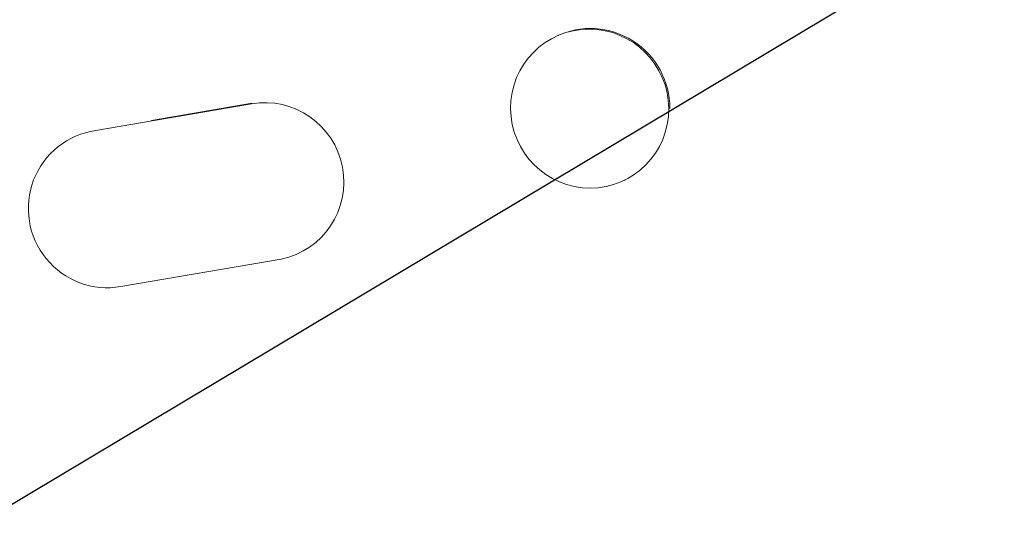
# Model space of a CAD drawing. Units: millimetres. Extents: x -3715 to 4825, y -3892 to 4442.
# Drawn here: x -1613 to -1520, y -2231 to -2184 of the extents above; entities that cross this region are included whole.
import ezdxf

# ---------------------------------------------------------------- set-up
doc = ezdxf.new("R2010")
doc.units = ezdxf.units.MM
doc.header["$LTSCALE"] = 20
doc.linetypes.add('HIDDEN', pattern=[9.525, 6.35, -3.175])
doc.layers.add('2d', color=230, linetype='Continuous')
doc.layers.add('EN-Free_Space_Hatch', color=10, linetype='HIDDEN')

msp = doc.modelspace()

# ---------------------------------------------------------------- hatches: boundary and pattern name
at = {"layer": 'EN-Free_Space_Hatch'}
h = msp.add_hatch(dxfattribs=at)
h.set_pattern_fill('ANSI31', color=256, scale=100)
h.set_pattern_definition([(30.8695, (-490.08, 2880.6), (-162.905, 272.522), [])])
edge = h.paths.add_edge_path()
edge.add_arc((-490.08, 2880.586), 1000, -14.130452, 165.869548, ccw=False)
edge.add_line((479.662, 2636.455), (217.436, 1594.835))
edge.add_line((217.436, 1594.835), (373.586, 1324.376))
edge.add_arc((-492.439, 824.376), 1000, -81.641407, 30, ccw=False)
edge.add_arc((-1269.991, -549.994), 1000, 0, 22.643282, ccw=False)
edge.add_line((-269.991, -549.994), (-269.991, -2391.729))
edge.add_arc((-1269.991, -2391.729), 1000, 270, 360, ccw=False)
edge.add_line((-1269.991, -3391.729), (-1686.088, -3391.729))
edge.add_arc((-1686.088, -2391.729), 1000, 180, 270, ccw=False)
edge.add_line((-2686.088, -2391.729), (-2686.088, -549.994))
edge.add_arc((-1686.088, -549.994), 1000, 90, 180, ccw=False)
edge.add_line((-1686.088, 450.006), (-1430.997, 450.006))
edge.add_line((-1430.997, 450.006), (-1514.614, 594.835))
edge.add_arc((217.436, 1594.835), 2000, 165.869548, 210, ccw=False)
edge.add_line((-1722.048, 2083.096), (-1459.823, 3124.716))

# ---------------------------------------------------------------- linework, layer by layer
at = {"layer": '2d', "lineweight": 0}
for p, q in [((-1562.356, -2185.592), (-1562.472, -2185.647)), ((-1606.067, -2194.536), (-1591.289, -2191.999)), ((-1600.782, -2193.591), (-1591.207, -2191.948)), ((-1608.867, -2195.536), (-1608.944, -2195.584)), ((-1555.82, -2199.205), (-1555.935, -2199.26)), ((-1585.951, -2205.702), (-1586.032, -2205.752)), ((-1588.468, -2206.724), (-1603.687, -2209.336))]:
    msp.add_line(p, q, dxfattribs=at)
msp.add_ellipse((-1559.088, -2192.398), major_axis=(-3.268, 6.807), ratio=0.991764, start_param=-2.021268, end_param=0, dxfattribs=at)
at = {"layer": '2d', "lineweight": 0, "extrusion": (0, 0, -1)}
for centre, major_axis, ratio, start_param, end_param in [((-1559.203, -2192.454), (-3.268, 6.807), 0.991764, -1.126375638713997, 5.15680966846559), ((-1589.997, -2199.384), (-3.965, 6.368), 0.995314, 0.385255, 3.49468), ((-1604.979, -2201.952), (3.965, -6.368), 0.995314, 0.385291, 3.55456)]:
    msp.add_ellipse(centre, major_axis=major_axis, ratio=ratio, start_param=start_param, end_param=end_param, dxfattribs=at)

doc.saveas('drawing.dxf')
